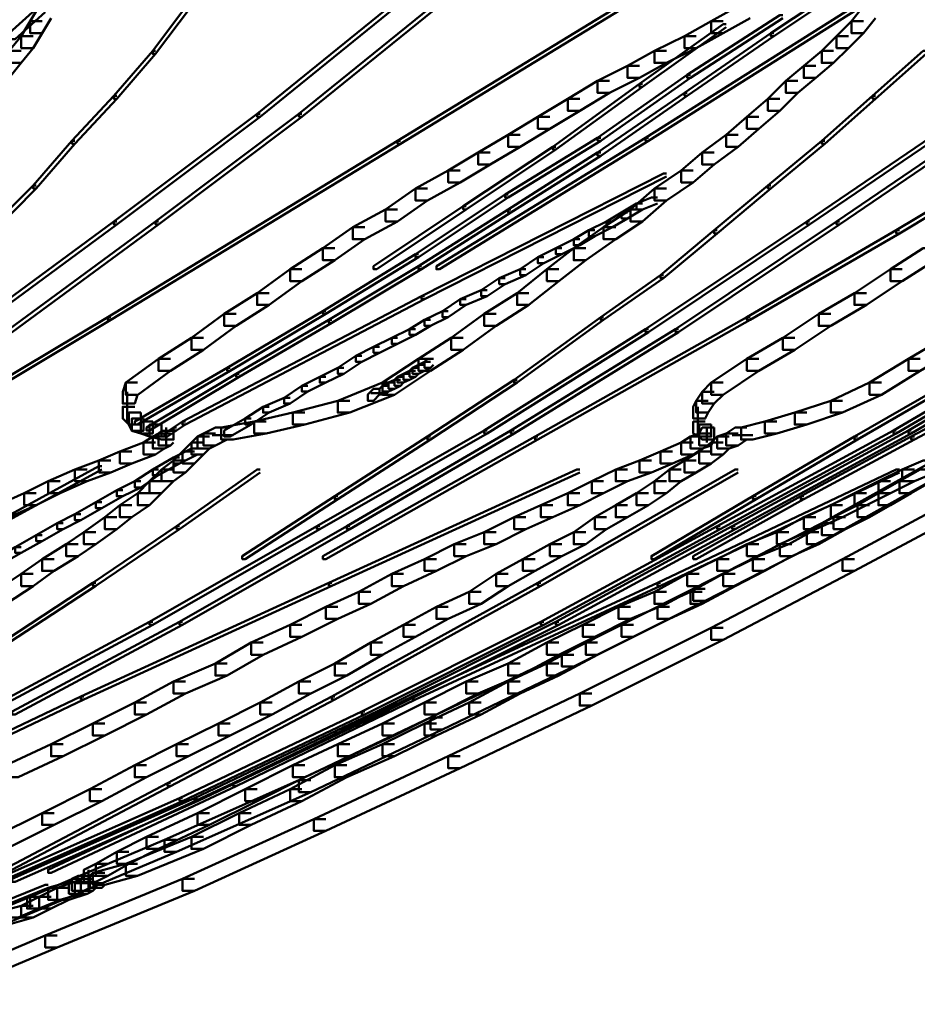
# Model space of a CAD drawing. Units: inches. Extents: x 5.3 to 30.8, y 15 to 33.5.
# Drawn here: x 24.8 to 25.8, y 17.5 to 18.6 of the extents above; entities that cross this region are included whole.
import ezdxf

# ---------------------------------------------------------------- set-up
doc = ezdxf.new("R2010")
doc.units = ezdxf.units.IN
doc.header["$MEASUREMENT"] = 0
doc.layers.add('Layer 1', color=7, linetype='Continuous')

# ---------------------------------------------------------------- blocks, each defined once
blk = doc.blocks.new('block 3')
at = {"layer": 'Layer 1', "color": 7, "lineweight": 50, "true_color": 0xffffff}
for points in [[(25.5846, 18.6346), (25.5811, 18.6346), (25.2484, 18.4315), (25.2484, 18.4281), (25.2517, 18.4281), (25.5846, 18.6312)], [(25.7675, 18.6179), (25.7643, 18.6179), (25.6644, 18.5512), (25.6644, 18.5479), (25.6677, 18.5479), (25.7675, 18.6146)], [(24.8557, 18.5813), (24.8489, 18.5813), (24.8157, 18.5512), (24.8157, 18.5446), (24.8224, 18.5446), (24.8557, 18.5747)], [(24.8622, 18.5813), (24.8489, 18.5813), (24.839, 18.5646), (24.839, 18.5512), (24.8522, 18.5512), (24.8622, 18.5679)], [(25.0186, 18.5846), (25.0153, 18.5846), (24.9755, 18.5314), (24.9755, 18.5281), (24.9788, 18.5281), (25.0186, 18.5813)], [(25.2517, 18.5879), (25.2484, 18.5879), (25.0919, 18.4614), (25.0919, 18.4581), (25.0953, 18.4581), (25.2517, 18.5846)], [(25.2983, 18.5879), (25.295, 18.5879), (25.1385, 18.4614), (25.1385, 18.4581), (25.1418, 18.4581), (25.2983, 18.5846)], [(25.761, 18.5813), (25.7575, 18.5813), (25.5245, 18.4348), (25.5245, 18.4315), (25.5279, 18.4315), (25.761, 18.5779)], [(25.6411, 18.5813), (25.6278, 18.5813), (25.5978, 18.5646), (25.5978, 18.5512), (25.6112, 18.5512), (25.6411, 18.5679)], [(25.7808, 18.5813), (25.7675, 18.5813), (25.7542, 18.5646), (25.7542, 18.5512), (25.7675, 18.5512), (25.7808, 18.5679)], [(25.6777, 18.5713), (25.6744, 18.5713), (25.5712, 18.5048), (25.5712, 18.5014), (25.5746, 18.5014), (25.6777, 18.5679)], [(24.8522, 18.5646), (24.839, 18.5646), (24.829, 18.5479), (24.829, 18.5347), (24.8422, 18.5347), (24.8522, 18.5512)], [(25.6144, 18.5614), (25.6112, 18.5614), (25.5179, 18.4948), (25.5179, 18.4914), (25.5213, 18.4914), (25.6144, 18.558)], [(25.6112, 18.5646), (25.5978, 18.5646), (25.5679, 18.5479), (25.5679, 18.5347), (25.5811, 18.5347), (25.6112, 18.5512)], [(25.7675, 18.5646), (25.7542, 18.5646), (25.7376, 18.5479), (25.7376, 18.5347), (25.7509, 18.5347), (25.7675, 18.5512)], [(24.8422, 18.5479), (24.829, 18.5479), (24.8157, 18.5314), (24.8157, 18.5181), (24.829, 18.5181), (24.8422, 18.5347)], [(25.5811, 18.5479), (25.5679, 18.5479), (25.5346, 18.5314), (25.5346, 18.5181), (25.5479, 18.5181), (25.5811, 18.5347)], [(25.6677, 18.5512), (25.6644, 18.5512), (25.5679, 18.4847), (25.5679, 18.4815), (25.5712, 18.4815), (25.6677, 18.5479)], [(25.7509, 18.5479), (25.7376, 18.5479), (25.721, 18.5314), (25.721, 18.5181), (25.7342, 18.5181), (25.7509, 18.5347)], [(24.829, 18.5314), (24.8157, 18.5314), (24.8023, 18.5148), (24.8023, 18.5014), (24.8157, 18.5014), (24.829, 18.5181)], [(24.9788, 18.5314), (24.9755, 18.5314), (24.9321, 18.4815), (24.9321, 18.4782), (24.9354, 18.4782), (24.9788, 18.5281)], [(25.5479, 18.5314), (25.5346, 18.5314), (25.5046, 18.5148), (25.5046, 18.5014), (25.5179, 18.5014), (25.5479, 18.5181)], [(25.7342, 18.5314), (25.721, 18.5314), (25.7009, 18.5148), (25.7009, 18.5014), (25.7144, 18.5014), (25.7342, 18.5181)], [(25.8374, 18.5314), (25.8342, 18.5314), (25.7776, 18.4815), (25.7776, 18.4782), (25.7808, 18.4782), (25.8374, 18.5281)], [(25.5179, 18.5148), (25.5046, 18.5148), (25.4713, 18.4981), (25.4713, 18.4847), (25.4846, 18.4847), (25.5179, 18.5014)], [(25.7144, 18.5148), (25.7009, 18.5148), (25.681, 18.4981), (25.681, 18.4847), (25.6944, 18.4847), (25.7144, 18.5014)], [(25.5746, 18.5048), (25.5712, 18.5048), (25.4713, 18.4348), (25.4713, 18.4315), (25.4747, 18.4315), (25.5746, 18.5014)], [(25.5213, 18.4948), (25.5179, 18.4948), (25.4214, 18.4248), (25.4214, 18.4216), (25.4248, 18.4216), (25.5213, 18.4914)], [(25.4846, 18.4981), (25.4713, 18.4981), (25.438, 18.4782), (25.438, 18.4648), (25.4513, 18.4648), (25.4846, 18.4847)], [(25.6944, 18.4981), (25.681, 18.4981), (25.661, 18.4782), (25.661, 18.4648), (25.6744, 18.4648), (25.6944, 18.4847)], [(24.9354, 18.4815), (24.9321, 18.4815), (24.8855, 18.4315), (24.8855, 18.4281), (24.8888, 18.4281), (24.9354, 18.4782)], [(25.5712, 18.4847), (25.5679, 18.4847), (25.4713, 18.4182), (25.4713, 18.4148), (25.4747, 18.4148), (25.5712, 18.4815)], [(25.7808, 18.4815), (25.7776, 18.4815), (25.721, 18.4315), (25.721, 18.4281), (25.7243, 18.4281), (25.7808, 18.4782)], [(25.4513, 18.4782), (25.438, 18.4782), (25.4047, 18.4581), (25.4047, 18.4448), (25.4181, 18.4448), (25.4513, 18.4648)], [(25.6744, 18.4782), (25.661, 18.4782), (25.6377, 18.4581), (25.6377, 18.4448), (25.651, 18.4448), (25.6744, 18.4648)], [(25.0953, 18.4614), (25.0919, 18.4614), (24.9321, 18.3416), (24.9321, 18.3382), (24.9354, 18.3382), (25.0953, 18.4581)], [(25.1418, 18.4614), (25.1385, 18.4614), (24.9788, 18.3416), (24.9788, 18.3382), (24.9819, 18.3382), (25.1418, 18.4581)], [(25.4181, 18.4581), (25.4047, 18.4581), (25.3715, 18.4382), (25.3715, 18.4248), (25.3848, 18.4248), (25.4181, 18.4448)], [(25.651, 18.4581), (25.6377, 18.4581), (25.6144, 18.4382), (25.6144, 18.4248), (25.6278, 18.4248), (25.651, 18.4448)], [(25.8841, 18.4614), (25.8807, 18.4614), (25.7045, 18.3416), (25.7045, 18.3382), (25.7075, 18.3382), (25.8841, 18.4581)], [(25.9173, 18.4614), (25.914, 18.4614), (25.7376, 18.3416), (25.7376, 18.3382), (25.7408, 18.3382), (25.9173, 18.4581)], [(25.3848, 18.4382), (25.3715, 18.4382), (25.3383, 18.4182), (25.3383, 18.4049), (25.3515, 18.4049), (25.3848, 18.4248)], [(25.6278, 18.4382), (25.6144, 18.4382), (25.5878, 18.4182), (25.5878, 18.4049), (25.6011, 18.4049), (25.6278, 18.4248)], [(24.8888, 18.4315), (24.8855, 18.4315), (24.8422, 18.3816), (24.8422, 18.3783), (24.8456, 18.3783), (24.8888, 18.4281)], [(25.2517, 18.4315), (25.2484, 18.4315), (24.9255, 18.2351), (24.9255, 18.2318), (24.9289, 18.2318), (25.2517, 18.4281)], [(25.5279, 18.4348), (25.5245, 18.4348), (25.2916, 18.2917), (25.2916, 18.2884), (25.295, 18.2884), (25.5279, 18.4315)], [(25.4248, 18.4248), (25.4214, 18.4248), (25.3216, 18.3584), (25.3216, 18.3549), (25.3248, 18.3549), (25.4248, 18.4216)], [(25.4747, 18.4348), (25.4713, 18.4348), (25.3682, 18.3716), (25.3682, 18.3683), (25.3715, 18.3683), (25.4747, 18.4315)], [(25.7243, 18.4315), (25.721, 18.4315), (25.661, 18.3816), (25.661, 18.3783), (25.6644, 18.3783), (25.7243, 18.4281)], [(25.9738, 18.4315), (25.9706, 18.4315), (25.8041, 18.3317), (25.8041, 18.3283), (25.8075, 18.3283), (25.9738, 18.4281)], [(25.3515, 18.4182), (25.3383, 18.4182), (25.3049, 18.3983), (25.3049, 18.385), (25.3182, 18.385), (25.3515, 18.4049)], [(25.4747, 18.4182), (25.4713, 18.4182), (25.3715, 18.3549), (25.3715, 18.3516), (25.3747, 18.3516), (25.4747, 18.4148)], [(25.6011, 18.4182), (25.5878, 18.4182), (25.5645, 18.3983), (25.5645, 18.385), (25.5778, 18.385), (25.6011, 18.4049)], [(25.3182, 18.3983), (25.3049, 18.3983), (25.2682, 18.3783), (25.2682, 18.3649), (25.2816, 18.3649), (25.3182, 18.385)], [(25.5479, 18.3949), (25.5446, 18.3949), (25.275, 18.2584), (25.275, 18.2551), (25.2784, 18.2551), (25.5479, 18.3916)], [(25.5778, 18.3983), (25.5645, 18.3983), (25.5346, 18.3783), (25.5346, 18.3649), (25.5479, 18.3649), (25.5778, 18.385)], [(24.8456, 18.3816), (24.8422, 18.3816), (24.7924, 18.3317), (24.7924, 18.3283), (24.7957, 18.3283), (24.8456, 18.3783)], [(25.6644, 18.3816), (25.661, 18.3816), (25.6011, 18.3317), (25.6011, 18.3283), (25.6045, 18.3283), (25.6644, 18.3783)], [(25.2816, 18.3783), (25.2682, 18.3783), (25.235, 18.3549), (25.235, 18.3416), (25.2484, 18.3416), (25.2816, 18.3649)], [(25.3715, 18.3716), (25.3682, 18.3716), (25.2682, 18.3051), (25.2682, 18.3017), (25.2716, 18.3017), (25.3715, 18.3683)], [(25.5479, 18.3783), (25.5346, 18.3783), (25.5079, 18.3549), (25.5079, 18.3416), (25.5213, 18.3416), (25.5479, 18.3649)], [(25.5213, 18.3617), (25.5146, 18.3617), (25.498, 18.3516), (25.498, 18.345), (25.5046, 18.345), (25.5213, 18.3549)], [(25.5379, 18.3683), (25.5313, 18.3683), (25.5146, 18.3617), (25.5146, 18.3549), (25.5213, 18.3549), (25.5379, 18.3617)], [(25.2484, 18.3549), (25.235, 18.3549), (25.1984, 18.335), (25.1984, 18.3218), (25.2118, 18.3218), (25.2484, 18.3416)], [(25.3248, 18.3584), (25.3216, 18.3584), (25.2217, 18.2917), (25.2217, 18.2884), (25.2251, 18.2884), (25.3248, 18.3549)], [(25.3747, 18.3549), (25.3715, 18.3549), (25.2716, 18.2917), (25.2716, 18.2884), (25.275, 18.2884), (25.3747, 18.3516)], [(25.5213, 18.3549), (25.5079, 18.3549), (25.4779, 18.335), (25.4779, 18.3218), (25.4914, 18.3218), (25.5213, 18.3416)], [(25.5046, 18.3516), (25.498, 18.3516), (25.4813, 18.3416), (25.4813, 18.335), (25.488, 18.335), (25.5046, 18.345)], [(24.9354, 18.3416), (24.9321, 18.3416), (24.769, 18.2217), (24.769, 18.2184), (24.7724, 18.2184), (24.9354, 18.3382)], [(24.9819, 18.3416), (24.9788, 18.3416), (24.8157, 18.2217), (24.8157, 18.2184), (24.819, 18.2184), (24.9819, 18.3382)], [(25.488, 18.3416), (25.4813, 18.3416), (25.4613, 18.3317), (25.4613, 18.325), (25.468, 18.325), (25.488, 18.335)], [(25.7075, 18.3416), (25.7045, 18.3416), (25.5245, 18.2217), (25.5245, 18.2184), (25.5279, 18.2184), (25.7075, 18.3382)], [(25.7408, 18.3416), (25.7376, 18.3416), (25.5579, 18.2217), (25.5579, 18.2184), (25.5613, 18.2184), (25.7408, 18.3382)], [(25.2118, 18.335), (25.1984, 18.335), (25.1652, 18.3117), (25.1652, 18.2983), (25.1784, 18.2983), (25.2118, 18.3218)], [(25.4914, 18.335), (25.4779, 18.335), (25.4446, 18.3117), (25.4446, 18.2983), (25.4581, 18.2983), (25.4914, 18.3218)], [(25.468, 18.3317), (25.4613, 18.3317), (25.4446, 18.3218), (25.4446, 18.315), (25.4513, 18.315), (25.468, 18.325)], [(25.6045, 18.3317), (25.6011, 18.3317), (25.5412, 18.2818), (25.5412, 18.2785), (25.5446, 18.2785), (25.6045, 18.3283)], [(25.8075, 18.3317), (25.8041, 18.3317), (25.6377, 18.2351), (25.6377, 18.2318), (25.6411, 18.2318), (25.8075, 18.3283)], [(25.4513, 18.3218), (25.4446, 18.3218), (25.4248, 18.3117), (25.4248, 18.3051), (25.4314, 18.3051), (25.4513, 18.315)], [(25.1784, 18.3117), (25.1652, 18.3117), (25.1286, 18.2884), (25.1286, 18.2751), (25.1418, 18.2751), (25.1784, 18.2983)], [(25.2716, 18.3051), (25.2682, 18.3051), (25.1652, 18.2418), (25.1652, 18.2385), (25.1685, 18.2385), (25.2716, 18.3017)], [(25.4314, 18.3117), (25.4248, 18.3117), (25.4047, 18.3017), (25.4047, 18.295), (25.4114, 18.295), (25.4314, 18.3051)], [(25.4581, 18.3117), (25.4446, 18.3117), (25.4148, 18.2884), (25.4148, 18.2751), (25.428, 18.2751), (25.4581, 18.2983)], [(25.8475, 18.3117), (25.8342, 18.3117), (25.7975, 18.2884), (25.7975, 18.2751), (25.8108, 18.2751), (25.8475, 18.2983)], [(25.4114, 18.3017), (25.4047, 18.3017), (25.3848, 18.2884), (25.3848, 18.2818), (25.3914, 18.2818), (25.4114, 18.295)], [(25.1418, 18.2884), (25.1286, 18.2884), (25.0919, 18.2618), (25.0919, 18.2485), (25.1053, 18.2485), (25.1418, 18.2751)], [(25.275, 18.2917), (25.2716, 18.2917), (25.1718, 18.2318), (25.1718, 18.2285), (25.1751, 18.2285), (25.275, 18.2884)], [(25.3914, 18.2884), (25.3848, 18.2884), (25.3616, 18.2785), (25.3616, 18.2717), (25.3682, 18.2717), (25.3914, 18.2818)], [(25.428, 18.2884), (25.4148, 18.2884), (25.3815, 18.2618), (25.3815, 18.2485), (25.3948, 18.2485), (25.428, 18.2751)], [(25.5446, 18.2818), (25.5412, 18.2818), (25.4747, 18.2351), (25.4747, 18.2318), (25.4779, 18.2318), (25.5446, 18.2785)], [(25.8108, 18.2884), (25.7975, 18.2884), (25.7575, 18.2618), (25.7575, 18.2485), (25.7709, 18.2485), (25.8108, 18.2751)], [(25.3682, 18.2785), (25.3616, 18.2785), (25.3415, 18.2651), (25.3415, 18.2584), (25.3482, 18.2584), (25.3682, 18.2717)], [(25.1053, 18.2618), (25.0919, 18.2618), (25.0553, 18.2385), (25.0553, 18.2252), (25.0686, 18.2252), (25.1053, 18.2485)], [(25.3482, 18.2651), (25.3415, 18.2651), (25.3182, 18.2551), (25.3182, 18.2485), (25.3248, 18.2485), (25.3482, 18.2584)], [(25.3948, 18.2618), (25.3815, 18.2618), (25.3449, 18.2385), (25.3449, 18.2252), (25.3581, 18.2252), (25.3948, 18.2485)], [(25.7709, 18.2618), (25.7575, 18.2618), (25.7176, 18.2385), (25.7176, 18.2252), (25.731, 18.2252), (25.7709, 18.2485)], [(25.2784, 18.2584), (25.275, 18.2584), (25.0087, 18.1187), (25.0087, 18.1153), (25.0121, 18.1153), (25.2784, 18.2551)], [(25.3248, 18.2551), (25.3182, 18.2551), (25.2983, 18.2418), (25.2983, 18.2351), (25.3049, 18.2351), (25.3248, 18.2485)], [(25.0686, 18.2385), (25.0553, 18.2385), (25.0186, 18.2118), (25.0186, 18.1985), (25.032, 18.1985), (25.0686, 18.2252)], [(25.1685, 18.2418), (25.1652, 18.2418), (25.0586, 18.1785), (25.0586, 18.1752), (25.062, 18.1752), (25.1685, 18.2385)], [(25.3049, 18.2418), (25.2983, 18.2418), (25.2784, 18.2318), (25.2784, 18.2252), (25.2851, 18.2252), (25.3049, 18.2351)], [(25.3581, 18.2385), (25.3449, 18.2385), (25.3082, 18.2118), (25.3082, 18.1985), (25.3216, 18.1985), (25.3581, 18.2252)], [(25.731, 18.2385), (25.7176, 18.2385), (25.6777, 18.2118), (25.6777, 18.1985), (25.691, 18.1985), (25.731, 18.2252)], [(24.9289, 18.2351), (24.9255, 18.2351), (24.7026, 18.1019), (24.7026, 18.0986), (24.7059, 18.0986), (24.9289, 18.2318)], [(25.1751, 18.2318), (25.1718, 18.2318), (25.0685, 18.172), (25.0685, 18.1686), (25.072, 18.1686), (25.1751, 18.2285)], [(25.2851, 18.2318), (25.2784, 18.2318), (25.2617, 18.2217), (25.2617, 18.2151), (25.2682, 18.2151), (25.2851, 18.2252)], [(25.4779, 18.2351), (25.4747, 18.2351), (25.3782, 18.1652), (25.3782, 18.162), (25.3815, 18.162), (25.4779, 18.2318)], [(25.6411, 18.2351), (25.6377, 18.2351), (25.4015, 18.1019), (25.4015, 18.0986), (25.4047, 18.0986), (25.6411, 18.2318)], [(25.2682, 18.2217), (25.2617, 18.2217), (25.2418, 18.2118), (25.2418, 18.2052), (25.2484, 18.2052), (25.2682, 18.2151)], [(25.5279, 18.2217), (25.5245, 18.2217), (25.3449, 18.1087), (25.3449, 18.1054), (25.3482, 18.1054), (25.5279, 18.2184)], [(25.5613, 18.2217), (25.5579, 18.2217), (25.3747, 18.1087), (25.3747, 18.1054), (25.3782, 18.1054), (25.5613, 18.2184)], [(25.9972, 18.2217), (25.9938, 18.2217), (25.8009, 18.1087), (25.8009, 18.1054), (25.8041, 18.1054), (25.9972, 18.2184)], [(26.0139, 18.2217), (26.0106, 18.2217), (25.8175, 18.1087), (25.8175, 18.1054), (25.8207, 18.1054), (26.0139, 18.2184)], [(25.032, 18.2118), (25.0186, 18.2118), (24.9819, 18.1884), (24.9819, 18.1752), (24.9954, 18.1752), (25.032, 18.1985)], [(25.2484, 18.2118), (25.2418, 18.2118), (25.2217, 18.2019), (25.2217, 18.1953), (25.2284, 18.1953), (25.2484, 18.2052)], [(25.3216, 18.2118), (25.3082, 18.2118), (25.2716, 18.1884), (25.2716, 18.1752), (25.2851, 18.1752), (25.3216, 18.1985)], [(25.691, 18.2118), (25.6777, 18.2118), (25.6377, 18.1884), (25.6377, 18.1752), (25.651, 18.1752), (25.691, 18.1985)], [(25.8707, 18.2118), (25.8575, 18.2118), (25.8175, 18.1884), (25.8175, 18.1752), (25.8308, 18.1752), (25.8707, 18.1985)], [(25.2284, 18.2019), (25.2217, 18.2019), (25.2018, 18.1919), (25.2018, 18.1853), (25.2085, 18.1853), (25.2284, 18.1953)], [(24.9954, 18.1884), (24.9819, 18.1884), (24.9455, 18.162), (24.9455, 18.1486), (24.9588, 18.1486), (24.9954, 18.1752)], [(25.2085, 18.1919), (25.2018, 18.1919), (25.1817, 18.1785), (25.1817, 18.172), (25.1883, 18.172), (25.2085, 18.1853)], [(25.2851, 18.1884), (25.2716, 18.1884), (25.2317, 18.162), (25.2317, 18.1486), (25.245, 18.1486), (25.2851, 18.1752)], [(25.2851, 18.1853), (25.2784, 18.1853), (25.2716, 18.1819), (25.2716, 18.1752), (25.2784, 18.1752), (25.2851, 18.1785)], [(25.2883, 18.1886), (25.2816, 18.1886), (25.2784, 18.1853), (25.2784, 18.1785), (25.2851, 18.1785), (25.2883, 18.1819)], [(25.651, 18.1884), (25.6377, 18.1884), (25.5978, 18.162), (25.5978, 18.1486), (25.6112, 18.1486), (25.651, 18.1752)], [(25.8308, 18.1884), (25.8175, 18.1884), (25.7743, 18.162), (25.7743, 18.1486), (25.7875, 18.1486), (25.8308, 18.1752)], [(25.062, 18.1785), (25.0586, 18.1785), (24.9555, 18.1187), (24.9555, 18.1153), (24.9587, 18.1153), (25.062, 18.1752)], [(25.1883, 18.1785), (25.1817, 18.1785), (25.1617, 18.1686), (25.1617, 18.162), (25.1685, 18.162), (25.1883, 18.172)], [(25.2682, 18.1752), (25.2617, 18.1752), (25.2549, 18.172), (25.2549, 18.1652), (25.2617, 18.1652), (25.2682, 18.1686)], [(25.2716, 18.1785), (25.265, 18.1785), (25.2617, 18.1752), (25.2617, 18.1686), (25.2682, 18.1686), (25.2716, 18.172)], [(25.2784, 18.1819), (25.2716, 18.1819), (25.265, 18.1785), (25.265, 18.172), (25.2716, 18.172), (25.2784, 18.1752)], [(24.9587, 18.162), (24.9455, 18.162), (24.9422, 18.1519), (24.9422, 18.1386), (24.9555, 18.1386), (24.9587, 18.1486)], [(25.072, 18.172), (25.0685, 18.172), (24.9687, 18.112), (24.9687, 18.1087), (24.972, 18.1087), (25.072, 18.1686)], [(25.1685, 18.1686), (25.1617, 18.1686), (25.1418, 18.1586), (25.1418, 18.152), (25.1485, 18.152), (25.1685, 18.162)], [(25.245, 18.162), (25.2317, 18.162), (25.1817, 18.1419), (25.1817, 18.1286), (25.195, 18.1286), (25.245, 18.1486)], [(25.245, 18.162), (25.2383, 18.162), (25.2317, 18.1586), (25.2317, 18.152), (25.2383, 18.152), (25.245, 18.1553)], [(25.2517, 18.1652), (25.245, 18.1652), (25.2383, 18.162), (25.2383, 18.1553), (25.245, 18.1553), (25.2517, 18.1586)], [(25.2549, 18.1686), (25.2484, 18.1686), (25.245, 18.1652), (25.245, 18.1586), (25.2517, 18.1586), (25.2549, 18.162)], [(25.2617, 18.172), (25.2549, 18.172), (25.2484, 18.1686), (25.2484, 18.162), (25.2549, 18.162), (25.2617, 18.1652)], [(25.3815, 18.1652), (25.3782, 18.1652), (25.2816, 18.1019), (25.2816, 18.0986), (25.2851, 18.0986), (25.3815, 18.162)], [(25.6112, 18.162), (25.5978, 18.162), (25.5878, 18.1519), (25.5878, 18.1386), (25.6011, 18.1386), (25.6112, 18.1486)], [(25.7875, 18.162), (25.7743, 18.162), (25.731, 18.1419), (25.731, 18.1286), (25.7442, 18.1286), (25.7875, 18.1486)], [(25.8707, 18.1652), (25.8674, 18.1652), (25.7575, 18.1019), (25.7575, 18.0986), (25.761, 18.0986), (25.8707, 18.162)], [(25.944, 18.1652), (25.9406, 18.1652), (25.8207, 18.1019), (25.8207, 18.0986), (25.8242, 18.0986), (25.944, 18.162)], [(24.9472, 18.1519), (24.9472, 18.1253)], [(25.1485, 18.1586), (25.1418, 18.1586), (25.1219, 18.1452), (25.1219, 18.1386), (25.1286, 18.1386), (25.1485, 18.152)], [(25.2284, 18.1553), (25.2217, 18.1553), (25.2151, 18.1487), (25.2151, 18.1419), (25.2217, 18.1419), (25.2284, 18.1487)], [(25.235, 18.1503), (25.2184, 18.1503)], [(25.2383, 18.1586), (25.2317, 18.1586), (25.2284, 18.1553), (25.2284, 18.1487), (25.235, 18.1487), (25.2383, 18.152)], [(25.6011, 18.1519), (25.5878, 18.1519), (25.5811, 18.1419), (25.5811, 18.1286), (25.5945, 18.1286), (25.6011, 18.1386)], [(24.9472, 18.1419), (24.9472, 18.1187)], [(25.1286, 18.1452), (25.1219, 18.1452), (25.0985, 18.1352), (25.0985, 18.1286), (25.1053, 18.1286), (25.1286, 18.1386)], [(25.195, 18.1419), (25.1817, 18.1419), (25.1318, 18.1286), (25.1318, 18.1153), (25.1452, 18.1153), (25.195, 18.1286)], [(25.5945, 18.1419), (25.5811, 18.1419), (25.5778, 18.1352), (25.5778, 18.1219), (25.5912, 18.1219), (25.5945, 18.1286)], [(25.7442, 18.1419), (25.731, 18.1419), (25.691, 18.1286), (25.691, 18.1153), (25.7045, 18.1153), (25.7442, 18.1286)], [(24.9555, 18.1352), (24.9422, 18.1352), (24.9422, 18.1219), (24.9488, 18.1153), (24.9621, 18.1153), (24.9621, 18.1286)], [(24.9621, 18.1286), (24.9488, 18.1286), (24.9488, 18.1153), (24.9522, 18.1085), (24.9654, 18.1085), (24.9654, 18.1219)], [(25.1053, 18.1352), (25.0985, 18.1352), (25.0786, 18.1219), (25.0786, 18.1153), (25.0853, 18.1153), (25.1053, 18.1286)], [(25.1452, 18.1286), (25.1318, 18.1286), (25.0886, 18.1187), (25.0886, 18.1054), (25.1018, 18.1054), (25.1452, 18.1153)], [(25.5828, 18.1352), (25.5828, 18.112)], [(25.5828, 18.1286), (25.5828, 18.1054)], [(25.7045, 18.1286), (25.691, 18.1286), (25.6577, 18.1187), (25.6577, 18.1054), (25.671, 18.1054), (25.7045, 18.1153)], [(24.9654, 18.1219), (24.9522, 18.1219), (24.9522, 18.1085), (24.9621, 18.1054), (24.9755, 18.1054), (24.9755, 18.1187)], [(24.9755, 18.1187), (24.9621, 18.1187), (24.9621, 18.1054), (24.972, 18.1019), (24.9854, 18.1019), (24.9854, 18.1153)], [(25.0121, 18.1187), (25.0087, 18.1187), (24.9988, 18.112), (24.9988, 18.1087), (25.0021, 18.1087), (25.0121, 18.1153)], [(25.1018, 18.1187), (25.0886, 18.1187), (25.0519, 18.112), (25.0519, 18.0986), (25.0653, 18.0986), (25.1018, 18.1054)], [(25.0853, 18.1219), (25.0786, 18.1219), (25.0553, 18.1087), (25.0553, 18.1019), (25.062, 18.1019), (25.0853, 18.1153)], [(25.5912, 18.1187), (25.5778, 18.1187), (25.5778, 18.1054), (25.5846, 18.1019), (25.5978, 18.1019), (25.5978, 18.1153)], [(25.5828, 18.1219), (25.5828, 18.1019)], [(25.671, 18.1187), (25.6577, 18.1187), (25.6311, 18.112), (25.6311, 18.0986), (25.6444, 18.0986), (25.671, 18.1054)], [(24.9854, 18.1153), (24.972, 18.1153), (24.972, 18.1019), (24.9854, 18.0986), (24.9988, 18.0986), (24.9988, 18.112)], [(24.9988, 18.1085), (24.9854, 18.1085), (24.9819, 18.1054), (24.9819, 18.092), (24.9954, 18.092), (24.9988, 18.0953)], [(25.0021, 18.112), (24.9988, 18.112), (24.9887, 18.1054), (24.9887, 18.1019), (24.9921, 18.1019), (25.0021, 18.1087)], [(24.9904, 18.112), (24.9904, 18.092)], [(24.9904, 18.112), (24.9904, 18.0953)], [(24.9904, 18.112), (24.9904, 18.0953)], [(25.0586, 18.112), (25.0453, 18.112), (25.032, 18.1054), (25.032, 18.092), (25.0453, 18.092), (25.0586, 18.0986)], [(25.3482, 18.1087), (25.3449, 18.1087), (25.1585, 18.0021), (25.1585, 17.9989), (25.1617, 17.9989), (25.3482, 18.1054)], [(25.3782, 18.1087), (25.3747, 18.1087), (25.1918, 18.0021), (25.1918, 17.9989), (25.195, 17.9989), (25.3782, 18.1054)], [(25.5978, 18.1153), (25.5846, 18.1153), (25.5846, 18.1019), (25.5878, 18.0986), (25.6011, 18.0986), (25.6011, 18.112)], [(25.6011, 18.112), (25.5878, 18.112), (25.5846, 18.1054), (25.5846, 18.092), (25.5978, 18.092), (25.6011, 18.0986)], [(25.5929, 18.112), (25.5929, 18.0953)], [(25.8041, 18.1087), (25.8009, 18.1087), (25.6045, 18.0021), (25.6045, 17.9989), (25.6078, 17.9989), (25.8041, 18.1054)], [(25.6377, 18.112), (25.6244, 18.112), (25.6144, 18.1054), (25.6144, 18.092), (25.6278, 18.092), (25.6377, 18.0986)], [(25.8207, 18.1087), (25.8175, 18.1087), (25.6212, 18.0021), (25.6212, 17.9989), (25.6244, 17.9989), (25.8207, 18.1054)], [(24.9788, 18.0953), (24.9654, 18.0953), (24.9389, 18.0854), (24.9389, 18.0721), (24.9522, 18.0721), (24.9788, 18.082)], [(24.9887, 18.1019), (24.9755, 18.1019), (24.9654, 18.0953), (24.9654, 18.082), (24.9788, 18.082), (24.9887, 18.0887)], [(24.9954, 18.1054), (24.9819, 18.1054), (24.9755, 18.1019), (24.9755, 18.0887), (24.9887, 18.0887), (24.9954, 18.092)], [(25.032, 18.0953), (25.0186, 18.0953), (25.0087, 18.0854), (25.0087, 18.0721), (25.022, 18.0721), (25.032, 18.082)], [(25.0387, 18.1019), (25.0254, 18.1019), (25.0186, 18.0953), (25.0186, 18.082), (25.032, 18.082), (25.0387, 18.0887)], [(25.0453, 18.1054), (25.032, 18.1054), (25.0254, 18.1019), (25.0254, 18.0887), (25.0387, 18.0887), (25.0453, 18.092)], [(25.0653, 18.1036), (25.0419, 18.1036)], [(25.4047, 18.1019), (25.4015, 18.1019), (25.1652, 17.9689), (25.1652, 17.9655), (25.1685, 17.9655), (25.4047, 18.0986)], [(25.2851, 18.1019), (25.2816, 18.1019), (25.1784, 18.0354), (25.1784, 18.0322), (25.1817, 18.0322), (25.2851, 18.0986)], [(25.5778, 18.0953), (25.5645, 18.0953), (25.5412, 18.0854), (25.5412, 18.0721), (25.5546, 18.0721), (25.5778, 18.082)], [(25.5878, 18.1019), (25.5746, 18.1019), (25.5645, 18.0953), (25.5645, 18.082), (25.5778, 18.082), (25.5878, 18.0887)], [(25.5978, 18.1054), (25.5846, 18.1054), (25.5746, 18.1019), (25.5746, 18.0887), (25.5878, 18.0887), (25.5978, 18.092)], [(25.6112, 18.0953), (25.5978, 18.0953), (25.5846, 18.0854), (25.5846, 18.0721), (25.5978, 18.0721), (25.6112, 18.082)], [(25.6178, 18.1019), (25.6045, 18.1019), (25.5978, 18.0953), (25.5978, 18.082), (25.6112, 18.082), (25.6178, 18.0887)], [(25.6278, 18.1054), (25.6144, 18.1054), (25.6045, 18.1019), (25.6045, 18.0887), (25.6178, 18.0887), (25.6278, 18.092)], [(25.6444, 18.1036), (25.6212, 18.1036)], [(25.761, 18.1019), (25.7575, 18.1019), (25.6444, 18.0354), (25.6444, 18.0322), (25.6478, 18.0322), (25.761, 18.0986)], [(25.8242, 18.1019), (25.8207, 18.1019), (25.6976, 18.0354), (25.6976, 18.0322), (25.7009, 18.0322), (25.8242, 18.0986)], [(24.9522, 18.0854), (24.9389, 18.0854), (24.9155, 18.0754), (24.9155, 18.062), (24.9289, 18.062), (24.9522, 18.0721)], [(25.0254, 18.0887), (25.0186, 18.0887), (24.9988, 18.0787), (24.9988, 18.0721), (25.0054, 18.0721), (25.0254, 18.082)], [(25.022, 18.0854), (25.0087, 18.0854), (24.9988, 18.0754), (24.9988, 18.062), (25.0121, 18.062), (25.022, 18.0721)], [(25.5546, 18.0854), (25.5412, 18.0854), (25.5179, 18.0754), (25.5179, 18.062), (25.5313, 18.062), (25.5546, 18.0721)], [(25.5978, 18.0854), (25.5846, 18.0854), (25.5679, 18.0754), (25.5679, 18.062), (25.5811, 18.062), (25.5978, 18.0721)], [(25.8773, 18.0854), (25.8641, 18.0854), (25.721, 18.0055), (25.721, 17.9922), (25.7342, 17.9922), (25.8773, 18.0721)], [(24.9289, 18.0754), (24.9155, 18.0754), (24.8888, 18.0654), (24.8888, 18.0521), (24.9023, 18.0521), (24.9289, 18.062)], [(25.0054, 18.0787), (24.9988, 18.0787), (24.9755, 18.0654), (24.9755, 18.0588), (24.9819, 18.0588), (25.0054, 18.0721)], [(25.0121, 18.0754), (24.9988, 18.0754), (24.9854, 18.0654), (24.9854, 18.0521), (24.9988, 18.0521), (25.0121, 18.062)], [(25.5313, 18.0754), (25.5179, 18.0754), (25.4914, 18.0654), (25.4914, 18.0521), (25.5046, 18.0521), (25.5313, 18.062)], [(25.5811, 18.0754), (25.5679, 18.0754), (25.5513, 18.0654), (25.5513, 18.0521), (25.5645, 18.0521), (25.5811, 18.062)], [(25.8475, 18.0754), (25.8342, 18.0754), (25.8108, 18.0654), (25.8108, 18.0521), (25.8242, 18.0521), (25.8475, 18.062)], [(24.9189, 18.0688), (24.9155, 18.0688), (24.7624, 17.9856), (24.7624, 17.9821), (24.7657, 17.9821), (24.9189, 18.0654)], [(24.9023, 18.0654), (24.8888, 18.0654), (24.8589, 18.0521), (24.8589, 18.0388), (24.8723, 18.0388), (24.9023, 18.0521)], [(24.9819, 18.0654), (24.9755, 18.0654), (24.9555, 18.0521), (24.9555, 18.0454), (24.9621, 18.0454), (24.9819, 18.0588)], [(24.9988, 18.0654), (24.9854, 18.0654), (24.972, 18.0521), (24.972, 18.0388), (24.9854, 18.0388), (24.9988, 18.0521)], [(25.0953, 18.0654), (25.0919, 18.0654), (25.0021, 18.0021), (25.0021, 17.9989), (25.0054, 17.9989), (25.0953, 18.062)], [(25.4513, 18.0654), (25.4481, 18.0654), (25.1718, 17.9389), (25.1718, 17.9357), (25.1751, 17.9357), (25.4513, 18.062)], [(25.6278, 18.0654), (25.6244, 18.0654), (25.4047, 17.9389), (25.4047, 17.9357), (25.408, 17.9357), (25.6278, 18.062)], [(25.5046, 18.0654), (25.4914, 18.0654), (25.4647, 18.0521), (25.4647, 18.0388), (25.4779, 18.0388), (25.5046, 18.0521)], [(25.5645, 18.0654), (25.5513, 18.0654), (25.5346, 18.0521), (25.5346, 18.0388), (25.5479, 18.0388), (25.5645, 18.0521)], [(25.8075, 18.0654), (25.8041, 18.0654), (25.5379, 17.9389), (25.5379, 17.9357), (25.5412, 17.9357), (25.8075, 18.062)], [(25.8242, 18.0654), (25.8108, 18.0654), (25.7842, 18.0521), (25.7842, 18.0388), (25.7975, 18.0388), (25.8242, 18.0521)], [(25.8441, 18.0654), (25.8308, 18.0654), (25.8075, 18.0521), (25.8075, 18.0388), (25.8207, 18.0388), (25.8441, 18.0521)], [(24.8723, 18.0521), (24.8589, 18.0521), (24.8323, 18.0388), (24.8323, 18.0254), (24.8456, 18.0254), (24.8723, 18.0388)], [(24.9621, 18.0521), (24.9555, 18.0521), (24.9354, 18.0421), (24.9354, 18.0354), (24.9422, 18.0354), (24.9621, 18.0454)], [(24.9854, 18.0521), (24.972, 18.0521), (24.9588, 18.0388), (24.9588, 18.0254), (24.972, 18.0254), (24.9854, 18.0388)], [(25.4779, 18.0521), (25.4647, 18.0521), (25.438, 18.0388), (25.438, 18.0254), (25.4513, 18.0254), (25.4779, 18.0388)], [(25.5479, 18.0521), (25.5346, 18.0521), (25.5146, 18.0388), (25.5146, 18.0254), (25.5279, 18.0254), (25.5479, 18.0388)], [(25.7975, 18.0521), (25.7842, 18.0521), (25.7575, 18.0388), (25.7575, 18.0254), (25.7709, 18.0254), (25.7975, 18.0388)], [(25.8207, 18.0521), (25.8075, 18.0521), (25.7842, 18.0388), (25.7842, 18.0254), (25.7975, 18.0254), (25.8207, 18.0388)], [(24.9422, 18.0421), (24.9354, 18.0421), (24.9122, 18.0288), (24.9122, 18.0221), (24.9189, 18.0221), (24.9422, 18.0354)], [(25.9007, 18.0421), (25.8874, 18.0421), (25.7442, 17.9655), (25.7442, 17.9523), (25.7575, 17.9523), (25.9007, 18.0287)], [(24.8456, 18.0388), (24.8323, 18.0388), (24.8023, 18.0254), (24.8023, 18.0121), (24.8157, 18.0121), (24.8456, 18.0254)], [(24.972, 18.0388), (24.9588, 18.0388), (24.9389, 18.0254), (24.9389, 18.0121), (24.9522, 18.0121), (24.972, 18.0254)], [(25.1817, 18.0354), (25.1784, 18.0354), (25.0752, 17.9689), (25.0752, 17.9655), (25.0786, 17.9655), (25.1817, 18.0322)], [(25.4513, 18.0388), (25.438, 18.0388), (25.408, 18.0254), (25.408, 18.0121), (25.4214, 18.0121), (25.4513, 18.0254)], [(25.5279, 18.0388), (25.5146, 18.0388), (25.4914, 18.0254), (25.4914, 18.0121), (25.5046, 18.0121), (25.5279, 18.0254)], [(25.6478, 18.0354), (25.6444, 18.0354), (25.5313, 17.9689), (25.5313, 17.9655), (25.5346, 17.9655), (25.6478, 18.0322)], [(25.7009, 18.0354), (25.6976, 18.0354), (25.5778, 17.9689), (25.5778, 17.9655), (25.5811, 17.9655), (25.7009, 18.0322)], [(25.7709, 18.0388), (25.7575, 18.0388), (25.731, 18.0254), (25.731, 18.0121), (25.7442, 18.0121), (25.7709, 18.0254)], [(25.7975, 18.0388), (25.7842, 18.0388), (25.761, 18.0254), (25.761, 18.0121), (25.7743, 18.0121), (25.7975, 18.0254)], [(24.9189, 18.0288), (24.9122, 18.0288), (24.8888, 18.0155), (24.8888, 18.0088), (24.8955, 18.0088), (24.9189, 18.0221)], [(24.9522, 18.0254), (24.9389, 18.0254), (24.9221, 18.0121), (24.9221, 17.9989), (24.9354, 17.9989), (24.9522, 18.0121)], [(25.4214, 18.0254), (25.408, 18.0254), (25.3782, 18.0121), (25.3782, 17.9989), (25.3914, 17.9989), (25.4214, 18.0121)], [(25.5046, 18.0254), (25.4914, 18.0254), (25.468, 18.0121), (25.468, 17.9989), (25.4813, 17.9989), (25.5046, 18.0121)], [(25.7442, 18.0254), (25.731, 18.0254), (25.7009, 18.0121), (25.7009, 17.9989), (25.7144, 17.9989), (25.7442, 18.0121)], [(25.7743, 18.0254), (25.761, 18.0254), (25.7342, 18.0121), (25.7342, 17.9989), (25.7476, 17.9989), (25.7743, 18.0121)], [(24.8955, 18.0155), (24.8888, 18.0155), (24.869, 18.0055), (24.869, 17.9989), (24.8756, 17.9989), (24.8955, 18.0088)], [(24.9354, 18.0121), (24.9221, 18.0121), (24.8988, 17.9955), (24.8988, 17.9821), (24.9122, 17.9821), (24.9354, 17.9989)], [(25.3914, 18.0121), (25.3782, 18.0121), (25.3449, 17.9955), (25.3449, 17.9821), (25.3581, 17.9821), (25.3914, 17.9989)], [(25.4813, 18.0121), (25.468, 18.0121), (25.4446, 17.9955), (25.4446, 17.9821), (25.4581, 17.9821), (25.4813, 17.9989)], [(25.7144, 18.0121), (25.7009, 18.0121), (25.671, 17.9955), (25.671, 17.9821), (25.6843, 17.9821), (25.7144, 17.9989)], [(25.7476, 18.0121), (25.7342, 18.0121), (25.7045, 17.9955), (25.7045, 17.9821), (25.7176, 17.9821), (25.7476, 17.9989)], [(24.8756, 18.0055), (24.869, 18.0055), (24.8456, 17.9922), (24.8456, 17.9856), (24.8522, 17.9856), (24.8756, 17.9989)], [(25.0054, 18.0021), (25.0021, 18.0021), (24.9087, 17.9389), (24.9087, 17.9357), (24.9122, 17.9357), (25.0054, 17.9989)], [(25.1617, 18.0021), (25.1585, 18.0021), (24.972, 17.8957), (24.972, 17.8924), (24.9755, 17.8924), (25.1617, 17.9989)], [(25.195, 18.0021), (25.1918, 18.0021), (25.0054, 17.8957), (25.0054, 17.8924), (25.0087, 17.8924), (25.195, 17.9989)], [(25.6078, 18.0021), (25.6045, 18.0021), (25.408, 17.8957), (25.408, 17.8924), (25.4114, 17.8924), (25.6078, 17.9989)], [(25.6244, 18.0021), (25.6212, 18.0021), (25.4248, 17.8957), (25.4248, 17.8924), (25.428, 17.8924), (25.6244, 17.9989)], [(25.7342, 18.0055), (25.721, 18.0055), (25.5778, 17.9322), (25.5778, 17.919), (25.5912, 17.919), (25.7342, 17.9922)], [(24.8522, 17.9922), (24.8456, 17.9922), (24.8224, 17.9789), (24.8224, 17.9723), (24.829, 17.9723), (24.8522, 17.9856)], [(24.9122, 17.9955), (24.8988, 17.9955), (24.8789, 17.9821), (24.8789, 17.9689), (24.8923, 17.9689), (24.9122, 17.9821)], [(25.3581, 17.9955), (25.3449, 17.9955), (25.3116, 17.9821), (25.3116, 17.9689), (25.3248, 17.9689), (25.3581, 17.9821)], [(25.4581, 17.9955), (25.4446, 17.9955), (25.4181, 17.9821), (25.4181, 17.9689), (25.4314, 17.9689), (25.4581, 17.9821)], [(25.6843, 17.9955), (25.671, 17.9955), (25.6377, 17.9821), (25.6377, 17.9689), (25.651, 17.9689), (25.6843, 17.9821)], [(25.7176, 17.9955), (25.7045, 17.9955), (25.6744, 17.9821), (25.6744, 17.9689), (25.6877, 17.9689), (25.7176, 17.9821)], [(24.829, 17.9789), (24.8224, 17.9789), (24.799, 17.9655), (24.799, 17.9589), (24.8057, 17.9589), (24.829, 17.9723)], [(24.8923, 17.9821), (24.8789, 17.9821), (24.8522, 17.9655), (24.8522, 17.9523), (24.8656, 17.9523), (24.8923, 17.9689)], [(25.3248, 17.9821), (25.3116, 17.9821), (25.2784, 17.9655), (25.2784, 17.9523), (25.2916, 17.9523), (25.3248, 17.9689)], [(25.4314, 17.9821), (25.4181, 17.9821), (25.3881, 17.9655), (25.3881, 17.9523), (25.4015, 17.9523), (25.4314, 17.9689)], [(25.651, 17.9821), (25.6377, 17.9821), (25.6045, 17.9655), (25.6045, 17.9523), (25.6178, 17.9523), (25.651, 17.9689)], [(25.6877, 17.9821), (25.6744, 17.9821), (25.6444, 17.9655), (25.6444, 17.9523), (25.6577, 17.9523), (25.6877, 17.9689)], [(24.8656, 17.9655), (24.8522, 17.9655), (24.829, 17.9489), (24.829, 17.9355), (24.8422, 17.9355), (24.8656, 17.9523)], [(25.2916, 17.9655), (25.2784, 17.9655), (25.2418, 17.9489), (25.2418, 17.9355), (25.2549, 17.9355), (25.2916, 17.9523)], [(25.4015, 17.9655), (25.3881, 17.9655), (25.3581, 17.9489), (25.3581, 17.9355), (25.3715, 17.9355), (25.4015, 17.9523)], [(25.6178, 17.9655), (25.6045, 17.9655), (25.5712, 17.9489), (25.5712, 17.9355), (25.5846, 17.9355), (25.6178, 17.9523)], [(25.7575, 17.9655), (25.7442, 17.9655), (25.5978, 17.8889), (25.5978, 17.8757), (25.6112, 17.8757), (25.7575, 17.9523)], [(25.6577, 17.9655), (25.6444, 17.9655), (25.6112, 17.9489), (25.6112, 17.9355), (25.6244, 17.9355), (25.6577, 17.9523)], [(24.8422, 17.9489), (24.829, 17.9489), (24.799, 17.9289), (24.799, 17.9156), (24.8123, 17.9156), (24.8422, 17.9355)], [(25.2549, 17.9489), (25.2418, 17.9489), (25.2052, 17.9289), (25.2052, 17.9156), (25.2184, 17.9156), (25.2549, 17.9355)], [(25.3715, 17.9489), (25.3581, 17.9489), (25.3283, 17.9289), (25.3283, 17.9156), (25.3415, 17.9156), (25.3715, 17.9355)], [(25.5846, 17.9489), (25.5712, 17.9489), (25.5346, 17.9289), (25.5346, 17.9156), (25.5479, 17.9156), (25.5846, 17.9355)], [(25.6244, 17.9489), (25.6112, 17.9489), (25.5746, 17.9289), (25.5746, 17.9156), (25.5878, 17.9156), (25.6244, 17.9355)], [(24.9122, 17.9389), (24.9087, 17.9389), (24.8123, 17.8757), (24.8123, 17.8724), (24.8157, 17.8724), (24.9122, 17.9357)], [(25.1751, 17.9389), (25.1718, 17.9389), (24.8955, 17.8124), (24.8955, 17.8091), (24.8988, 17.8091), (25.1751, 17.9357)], [(25.408, 17.9389), (25.4047, 17.9389), (25.1751, 17.8124), (25.1751, 17.8091), (25.1784, 17.8091), (25.408, 17.9357)], [(25.5412, 17.9389), (25.5379, 17.9389), (25.265, 17.8124), (25.265, 17.8091), (25.2682, 17.8091), (25.5412, 17.9357)], [(25.5912, 17.9322), (25.5778, 17.9322), (25.4314, 17.859), (25.4314, 17.8457), (25.4446, 17.8457), (25.5912, 17.919)], [(25.2184, 17.9289), (25.2052, 17.9289), (25.1685, 17.9124), (25.1685, 17.8989), (25.1817, 17.8989), (25.2184, 17.9156)], [(25.3415, 17.9289), (25.3283, 17.9289), (25.2916, 17.9124), (25.2916, 17.8989), (25.3049, 17.8989), (25.3415, 17.9156)], [(25.5479, 17.9289), (25.5346, 17.9289), (25.4946, 17.9124), (25.4946, 17.8989), (25.5079, 17.8989), (25.5479, 17.9156)], [(25.5878, 17.9289), (25.5746, 17.9289), (25.5379, 17.9124), (25.5379, 17.8989), (25.5513, 17.8989), (25.5878, 17.9156)], [(25.1817, 17.9124), (25.1685, 17.9124), (25.1286, 17.8922), (25.1286, 17.879), (25.1418, 17.879), (25.1817, 17.8989)], [(25.3049, 17.9124), (25.2916, 17.9124), (25.2549, 17.8922), (25.2549, 17.879), (25.2682, 17.879), (25.3049, 17.8989)], [(25.5079, 17.9124), (25.4946, 17.9124), (25.4547, 17.8922), (25.4547, 17.879), (25.468, 17.879), (25.5079, 17.8989)], [(25.5513, 17.9124), (25.5379, 17.9124), (25.498, 17.8922), (25.498, 17.879), (25.5113, 17.879), (25.5513, 17.8989)], [(24.9755, 17.8957), (24.972, 17.8957), (24.7857, 17.7958), (24.7857, 17.7924), (24.789, 17.7924), (24.9755, 17.8924)], [(25.0087, 17.8957), (25.0054, 17.8957), (24.819, 17.7958), (24.819, 17.7924), (24.8224, 17.7924), (25.0087, 17.8924)], [(25.1418, 17.8922), (25.1286, 17.8922), (25.0853, 17.8724), (25.0853, 17.859), (25.0985, 17.859), (25.1418, 17.879)], [(25.4114, 17.8957), (25.408, 17.8957), (25.2085, 17.7958), (25.2085, 17.7924), (25.2118, 17.7924), (25.4114, 17.8924)], [(25.2682, 17.8922), (25.2549, 17.8922), (25.2184, 17.8724), (25.2184, 17.859), (25.2317, 17.859), (25.2682, 17.879)], [(25.428, 17.8957), (25.4248, 17.8957), (25.2251, 17.7958), (25.2251, 17.7924), (25.2284, 17.7924), (25.428, 17.8924)], [(25.468, 17.8922), (25.4547, 17.8922), (25.4148, 17.8724), (25.4148, 17.859), (25.428, 17.859), (25.468, 17.879)], [(25.6112, 17.8889), (25.5978, 17.8889), (25.4513, 17.8157), (25.4513, 17.8024), (25.4647, 17.8024), (25.6112, 17.8757)], [(25.5113, 17.8922), (25.498, 17.8922), (25.4581, 17.8724), (25.4581, 17.859), (25.4713, 17.859), (25.5113, 17.879)], [(25.0985, 17.8724), (25.0853, 17.8724), (25.0453, 17.8491), (25.0453, 17.8358), (25.0586, 17.8358), (25.0985, 17.859)], [(25.2317, 17.8724), (25.2184, 17.8724), (25.1784, 17.8491), (25.1784, 17.8358), (25.1918, 17.8358), (25.2317, 17.859)], [(25.428, 17.8724), (25.4148, 17.8724), (25.3715, 17.8491), (25.3715, 17.8358), (25.3848, 17.8358), (25.428, 17.859)], [(25.4713, 17.8724), (25.4581, 17.8724), (25.4148, 17.8491), (25.4148, 17.8358), (25.428, 17.8358), (25.4713, 17.859)], [(25.4446, 17.859), (25.4314, 17.859), (25.2851, 17.7892), (25.2851, 17.7758), (25.2983, 17.7758), (25.4446, 17.8457)], [(25.0586, 17.8491), (25.0453, 17.8491), (24.9988, 17.8291), (24.9988, 17.8157), (25.0121, 17.8157), (25.0586, 17.8358)], [(25.1918, 17.8491), (25.1784, 17.8491), (25.1385, 17.8291), (25.1385, 17.8157), (25.1518, 17.8157), (25.1918, 17.8358)], [(25.3848, 17.8491), (25.3715, 17.8491), (25.3248, 17.8291), (25.3248, 17.8157), (25.3383, 17.8157), (25.3848, 17.8358)], [(25.428, 17.8491), (25.4148, 17.8491), (25.3715, 17.8291), (25.3715, 17.8157), (25.3848, 17.8157), (25.428, 17.8358)], [(25.0121, 17.8291), (24.9988, 17.8291), (24.9555, 17.8057), (24.9555, 17.7924), (24.9687, 17.7924), (25.0121, 17.8157)], [(25.1518, 17.8291), (25.1385, 17.8291), (25.0953, 17.8057), (25.0953, 17.7924), (25.1085, 17.7924), (25.1518, 17.8157)], [(25.3383, 17.8291), (25.3248, 17.8291), (25.2784, 17.8057), (25.2784, 17.7924), (25.2916, 17.7924), (25.3383, 17.8157)], [(25.3848, 17.8291), (25.3715, 17.8291), (25.3283, 17.8057), (25.3283, 17.7924), (25.3415, 17.7924), (25.3848, 17.8157)], [(24.8988, 17.8124), (24.8955, 17.8124), (24.6925, 17.7159), (24.6925, 17.7126), (24.6959, 17.7126), (24.8988, 17.8091)], [(25.1784, 17.8124), (25.1751, 17.8124), (24.9921, 17.7159), (24.9921, 17.7126), (24.9954, 17.7126), (25.1784, 17.8091)], [(25.2682, 17.8124), (25.265, 17.8124), (25.0653, 17.7159), (25.0653, 17.7126), (25.0685, 17.7126), (25.2682, 17.8091)], [(25.4647, 17.8157), (25.4513, 17.8157), (25.3049, 17.7459), (25.3049, 17.7326), (25.3182, 17.7326), (25.4647, 17.8024)], [(24.9687, 17.8057), (24.9555, 17.8057), (24.9087, 17.7825), (24.9087, 17.7691), (24.9221, 17.7691), (24.9687, 17.7924)], [(25.1085, 17.8057), (25.0953, 17.8057), (25.0487, 17.7825), (25.0487, 17.7691), (25.062, 17.7691), (25.1085, 17.7924)], [(25.2916, 17.8057), (25.2784, 17.8057), (25.2317, 17.7825), (25.2317, 17.7691), (25.245, 17.7691), (25.2916, 17.7924)], [(25.3415, 17.8057), (25.3283, 17.8057), (25.2784, 17.7825), (25.2784, 17.7691), (25.2916, 17.7691), (25.3415, 17.7924)], [(25.2118, 17.7958), (25.2085, 17.7958), (25.0054, 17.6993), (25.0054, 17.696), (25.0087, 17.696), (25.2118, 17.7924)], [(25.2284, 17.7958), (25.2251, 17.7958), (25.022, 17.6993), (25.022, 17.696), (25.0254, 17.696), (25.2284, 17.7924)], [(25.2983, 17.7892), (25.2851, 17.7892), (25.1385, 17.7192), (25.1385, 17.7059), (25.1518, 17.7059), (25.2983, 17.7758)], [(24.9221, 17.7825), (24.9087, 17.7825), (24.8622, 17.7592), (24.8622, 17.7459), (24.8756, 17.7459), (24.9221, 17.7691)], [(25.062, 17.7825), (25.0487, 17.7825), (25.0021, 17.7592), (25.0021, 17.7459), (25.0153, 17.7459), (25.062, 17.7691)], [(25.245, 17.7825), (25.2317, 17.7825), (25.1817, 17.7592), (25.1817, 17.7459), (25.195, 17.7459), (25.245, 17.7691)], [(25.2916, 17.7825), (25.2784, 17.7825), (25.2317, 17.7592), (25.2317, 17.7459), (25.245, 17.7459), (25.2916, 17.7691)], [(24.8756, 17.7592), (24.8622, 17.7592), (24.8123, 17.7358), (24.8123, 17.7225), (24.8256, 17.7225), (24.8756, 17.7459)], [(25.0153, 17.7592), (25.0021, 17.7592), (24.9555, 17.7358), (24.9555, 17.7225), (24.9687, 17.7225), (25.0153, 17.7459)], [(25.195, 17.7592), (25.1817, 17.7592), (25.1318, 17.7358), (25.1318, 17.7225), (25.1452, 17.7225), (25.195, 17.7459)], [(25.245, 17.7592), (25.2317, 17.7592), (25.1784, 17.7358), (25.1784, 17.7225), (25.1918, 17.7225), (25.245, 17.7459)], [(25.3182, 17.7459), (25.3049, 17.7459), (25.1551, 17.6759), (25.1551, 17.6627), (25.1685, 17.6627), (25.3182, 17.7326)], [(24.9687, 17.7358), (24.9555, 17.7358), (24.9055, 17.7093), (24.9055, 17.696), (24.9189, 17.696), (24.9687, 17.7225)], [(25.1452, 17.7358), (25.1318, 17.7358), (25.0786, 17.7093), (25.0786, 17.696), (25.0919, 17.696), (25.1452, 17.7225)], [(25.1918, 17.7358), (25.1784, 17.7358), (25.1286, 17.7093), (25.1286, 17.696), (25.1418, 17.696), (25.1918, 17.7225)], [(24.9954, 17.7159), (24.9921, 17.7159), (24.809, 17.6194), (24.809, 17.6161), (24.8123, 17.6161), (24.9954, 17.7126)], [(25.0685, 17.7159), (25.0653, 17.7159), (24.8589, 17.6194), (24.8589, 17.6161), (24.8622, 17.6161), (25.0685, 17.7126)], [(25.1518, 17.7192), (25.1385, 17.7192), (24.9887, 17.6527), (24.9887, 17.6393), (25.0021, 17.6393), (25.1518, 17.7059)], [(24.9189, 17.7093), (24.9055, 17.7093), (24.8522, 17.6826), (24.8522, 17.6694), (24.8656, 17.6694), (24.9189, 17.696)], [(25.0919, 17.7093), (25.0786, 17.7093), (25.0254, 17.6826), (25.0254, 17.6694), (25.0387, 17.6694), (25.0919, 17.696)], [(25.1418, 17.7093), (25.1286, 17.7093), (25.072, 17.6826), (25.072, 17.6694), (25.0853, 17.6694), (25.1418, 17.696)], [(25.0087, 17.6993), (25.0054, 17.6993), (24.8023, 17.6094), (24.8023, 17.6061), (24.8057, 17.6061), (25.0087, 17.696)], [(25.0254, 17.6993), (25.022, 17.6993), (24.819, 17.6094), (24.819, 17.6061), (24.8224, 17.6061), (25.0254, 17.696)], [(24.8656, 17.6826), (24.8522, 17.6826), (24.799, 17.656), (24.799, 17.6426), (24.8123, 17.6426), (24.8656, 17.6694)], [(25.0387, 17.6826), (25.0254, 17.6826), (24.9687, 17.656), (24.9687, 17.6426), (24.9819, 17.6426), (25.0387, 17.6694)], [(25.0853, 17.6826), (25.072, 17.6826), (25.0186, 17.656), (25.0186, 17.6426), (25.032, 17.6426), (25.0853, 17.6694)], [(25.1685, 17.6759), (25.1551, 17.6759), (25.0087, 17.6094), (25.0087, 17.596), (25.022, 17.596), (25.1685, 17.6627)], [(25.0021, 17.6527), (24.9887, 17.6527), (24.839, 17.5894), (24.839, 17.5762), (24.8522, 17.5762), (25.0021, 17.6393)], [(24.9819, 17.656), (24.9687, 17.656), (24.9354, 17.6393), (24.9354, 17.6261), (24.9488, 17.6261), (24.9819, 17.6426)], [(25.032, 17.656), (25.0186, 17.656), (24.9455, 17.6261), (24.9455, 17.6128), (24.9587, 17.6128), (25.032, 17.6426)], [(24.9488, 17.6393), (24.9354, 17.6393), (24.9122, 17.6261), (24.9122, 17.6128), (24.9255, 17.6128), (24.9488, 17.6261)], [(24.9255, 17.6261), (24.9122, 17.6261), (24.8988, 17.6194), (24.8988, 17.6061), (24.9122, 17.6061), (24.9255, 17.6128)], [(24.9587, 17.6261), (24.9455, 17.6261), (24.9087, 17.6161), (24.9087, 17.6027), (24.9221, 17.6027), (24.9587, 17.6128)], [(24.9055, 17.6128), (24.8923, 17.6128), (24.8855, 17.6094), (24.8855, 17.596), (24.8988, 17.596), (24.9055, 17.5994)], [(24.9122, 17.6128), (24.8988, 17.6128), (24.8955, 17.6094), (24.8955, 17.596), (24.9087, 17.596), (24.9122, 17.5994)], [(24.9039, 17.6194), (24.9039, 17.5994)], [(24.9039, 17.6161), (24.9039, 17.596)], [(24.9221, 17.6161), (24.9087, 17.6161), (24.9055, 17.6128), (24.9055, 17.5994), (24.9189, 17.5994), (24.9221, 17.6027)], [(24.8589, 17.6027), (24.8557, 17.6027), (24.6426, 17.5163), (24.6426, 17.5129), (24.6459, 17.5129), (24.8589, 17.5995)], [(25.022, 17.6094), (25.0087, 17.6094), (24.8557, 17.5462), (24.8557, 17.5329), (24.869, 17.5329), (25.022, 17.596)], [(24.8955, 17.6061), (24.8822, 17.6061), (24.8589, 17.5994), (24.8589, 17.5861), (24.8723, 17.5861), (24.8955, 17.5927)], [(24.9023, 17.6061), (24.8888, 17.6061), (24.869, 17.5994), (24.869, 17.5861), (24.8822, 17.5861), (24.9023, 17.5927)], [(24.8988, 17.6094), (24.8855, 17.6094), (24.8822, 17.6061), (24.8822, 17.5927), (24.8955, 17.5927), (24.8988, 17.596)], [(24.9087, 17.6094), (24.8955, 17.6094), (24.8888, 17.6061), (24.8888, 17.5927), (24.9023, 17.5927), (24.9087, 17.596)], [(24.9122, 17.6045), (24.8888, 17.6045)], [(24.9189, 17.6045), (24.8955, 17.6045)], [(24.8723, 17.5994), (24.8589, 17.5994), (24.8356, 17.5894), (24.8356, 17.5762), (24.8489, 17.5762), (24.8723, 17.5861)], [(24.8822, 17.5994), (24.869, 17.5994), (24.8489, 17.5894), (24.8489, 17.5762), (24.8622, 17.5762), (24.8822, 17.5861)], [(24.8522, 17.5894), (24.839, 17.5894), (24.6858, 17.5262), (24.6858, 17.5129), (24.6992, 17.5129), (24.8522, 17.5762)], [(24.8489, 17.5894), (24.8356, 17.5894), (24.8123, 17.5794), (24.8123, 17.5661), (24.8256, 17.5661), (24.8489, 17.5762)], [(24.8622, 17.5894), (24.8489, 17.5894), (24.829, 17.5794), (24.829, 17.5661), (24.8422, 17.5661), (24.8622, 17.5762)], [(24.8422, 17.5794), (24.829, 17.5794), (24.8057, 17.5728), (24.8057, 17.5595), (24.819, 17.5595), (24.8422, 17.5661)], [(24.869, 17.5462), (24.8557, 17.5462), (24.7059, 17.4829), (24.7059, 17.4696), (24.7192, 17.4696), (24.869, 17.5329)]]:
    blk.add_lwpolyline(points, dxfattribs=at)
blk = doc.blocks.new('block 2')
at = {"layer": 'Layer 1'}
blk.add_blockref('block 3', (0, 0), dxfattribs=at)

msp = doc.modelspace()

# ---------------------------------------------------------------- block references
at = {"layer": 'Layer 1'}
msp.add_blockref('block 2', (0, 0), dxfattribs=at)

doc.saveas('drawing.dxf')
